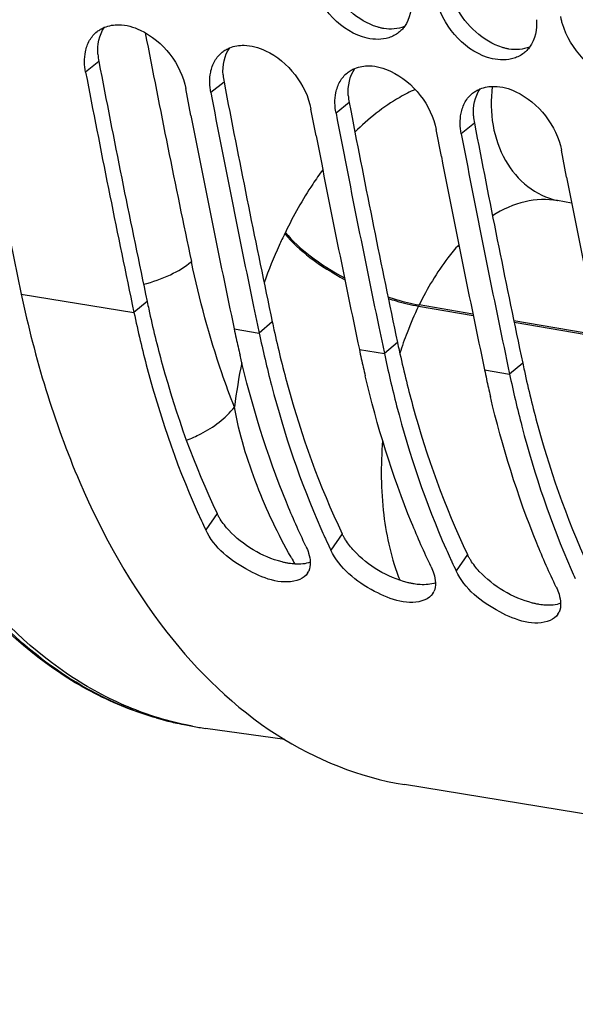
# Model space of a CAD drawing. Units: millimetres. Extents: x 0 to 594, y 0 to 420.
# Drawn here: x 282 to 286, y 32 to 39 of the extents above; entities that cross this region are included whole.
import ezdxf

# ---------------------------------------------------------------- set-up
doc = ezdxf.new("R2010")
doc.units = ezdxf.units.MM
doc.header["$LTSCALE"] = 32.67
doc.layers.get('0').update_dxf_attribs({"linetype": 'CONTINUOUS'})
doc.layers.add('SOLIDES', color=7, linetype='CONTINUOUS')

msp = doc.modelspace()

# ---------------------------------------------------------------- linework, layer by layer
at = {"color": 9, "linetype": 'CONTINUOUS'}
for p, q in [((282.706409, 38.388758), (282.621324, 38.321077)), ((283.512379, 38.25658), (283.427294, 38.188898)), ((284.318349, 38.124401), (284.233263, 38.05672)), ((285.124318, 37.992223), (285.039233, 37.924542)), ((282.207269, 36.892648), (282.932642, 36.773687)), ((283.017061, 36.844677), (282.932642, 36.773687)), ((284.764683, 36.814323), (285.116108, 36.754925)), ((285.114309, 36.763682), (284.768485, 36.822133)), ((283.823031, 36.712499), (283.738611, 36.641509)), ((285.921141, 36.62731), (285.378393, 36.719046)), ((285.380211, 36.710286), (285.922939, 36.618553)), ((283.577417, 36.667945), (283.738611, 36.641509)), ((284.629, 36.580321), (284.544581, 36.509331)), ((284.383387, 36.535767), (284.544581, 36.509331)), ((285.43497, 36.448143), (285.350551, 36.377153)), ((285.189357, 36.403589), (285.350551, 36.377153)), ((283.46754, 35.480118), (283.394382, 35.375014)), ((284.273509, 35.34794), (284.200352, 35.242836)), ((285.079479, 35.215762), (285.006322, 35.110658))]:
    msp.add_line(p, q, dxfattribs=at)
at = {"color": 3, "linetype": 'CONTINUOUS'}
for p, q in [((282.706409, 38.388758), (282.715911, 38.339298)), ((283.512379, 38.25658), (283.52188, 38.20712)), ((284.318349, 38.124401), (284.32785, 38.074942)), ((285.124318, 37.992223), (285.13382, 37.942764))]:
    msp.add_line(p, q, dxfattribs=at)
at = {"color": 7, "linetype": 'CONTINUOUS'}
for p, q in [((283.299451, 38.042392), (283.2661, 38.215334)), ((284.105421, 37.910214), (284.072069, 38.083156)), ((284.91139, 37.778036), (284.878039, 37.950978)), ((285.71736, 37.645858), (285.684009, 37.8188)), ((282.921908, 36.82471), (282.932642, 36.773687)), ((283.702782, 36.812424), (283.727877, 36.692532)), ((283.727877, 36.692532), (283.738611, 36.641509)), ((284.508752, 36.680246), (284.533847, 36.560354)), ((284.533847, 36.560354), (284.544581, 36.509331)), ((285.314722, 36.548067), (285.339817, 36.428175)), ((285.339817, 36.428175), (285.350551, 36.377153)), ((293.297045, 32.319999), (284.673169, 33.734306))]:
    msp.add_line(p, q, dxfattribs=at)
at = {"color": 3, "linetype": 'CONTINUOUS'}
for centre, radius, start, end in [((283.079431, 38.460679), 0.379892, 183.7881351, 190.9131537), ((367.909002, 54.727163), 86.75497, 190.8884961, 191.8954426), ((283.8854, 38.328501), 0.379892, 183.7881351, 190.9131537), ((368.714972, 54.594985), 86.75497, 190.8884961, 191.8954426), ((284.69137, 38.196323), 0.379892, 183.7881351, 190.9131537), ((369.520941, 54.462807), 86.75497, 190.8884961, 191.8954426), ((285.49734, 38.064145), 0.379892, 183.7881351, 190.9131537), ((370.326911, 54.330628), 86.75497, 190.8884961, 191.8954426), ((290.142538, 38.345919), 7.281905, 191.8974468, 192.2998191), ((290.948508, 38.213741), 7.281905, 191.8974468, 192.2998191), ((291.754477, 38.081563), 7.281905, 191.8974468, 192.2998191), ((292.560447, 37.949385), 7.281905, 191.8974468, 192.2998191)]:
    msp.add_arc(centre, radius, start, end, dxfattribs=at)
at = {"color": 7, "linetype": 'CONTINUOUS'}
for centre, radius, start, end in [((368.086443, 54.710572), 87.022423, 190.85571804, 191.86062308), ((368.988755, 54.597432), 87.120627, 190.85608156, 191.77929683), ((368.554332, 54.568897), 86.841926, 190.97061872, 191.89580822), ((369.794725, 54.465254), 87.120627, 190.85608156, 191.77929683), ((369.360302, 54.436718), 86.841926, 190.97061872, 191.89580822), ((370.600694, 54.333076), 87.120627, 190.85608156, 191.77929683), ((370.166271, 54.30454), 86.841926, 190.97061872, 191.89580822), ((370.972241, 54.172362), 86.841926, 190.97061872, 191.89580822), ((290.874569, 38.205339), 7.457345, 191.8973175, 192.3670947), ((290.744503, 38.176654), 7.324154, 192.36582, 193.2483285), ((291.680539, 38.073161), 7.457345, 191.8973175, 192.3670947), ((291.550472, 38.044475), 7.324154, 192.36582, 193.2483285), ((292.486508, 37.940983), 7.457345, 191.8973175, 192.3670947), ((292.356442, 37.912297), 7.324154, 192.36582, 193.2483285), ((287.953403, 37.556338), 5.053993, 204.8370914, 205.5694047), ((288.905781, 37.491489), 5.215142, 203.8483807, 204.5420714), ((288.83345, 37.458562), 5.135669, 204.5430888, 204.8382618), ((288.759372, 37.42416), 5.053993, 204.8370914, 205.5694047), ((289.71175, 37.359311), 5.215142, 203.8483807, 204.5420714), ((289.639419, 37.326384), 5.135669, 204.5430888, 204.8382618), ((289.565342, 37.291982), 5.053993, 204.8370914, 205.5694047), ((290.51772, 37.227133), 5.215142, 203.8483807, 204.5420714), ((283.968534, 35.1488), 0.097376, 327.1559874, 336.0404865), ((284.774503, 35.016622), 0.097376, 327.1559874, 336.0404865), ((285.580473, 34.884444), 0.097376, 327.1559874, 336.0404865)]:
    msp.add_arc(centre, radius, start, end, dxfattribs=at)
for points, knots in [([(280.162258, 57.102615), (280.167945, 55.352907), (280.348516, 48.577877), (281.170711, 41.812402), (282.207269, 36.892648)], [0, 0, 0, 0, 0.25816617, 1, 1, 1, 1]), ([(284.573398, 38.542495), (284.529243, 38.52842), (284.305327, 38.532544), (284.127958, 38.735092), (284.0795, 38.895482)], [0, 0, 0, 0, 0.21666795, 1, 1, 1, 1]), ([(285.379368, 38.410317), (285.335213, 38.396242), (285.111297, 38.400366), (284.933928, 38.602914), (284.88547, 38.763304)], [0, 0, 0, 0, 0.21666795, 1, 1, 1, 1]), ([(285.69144, 38.631126), (285.68902, 38.639133), (285.684649, 38.655128), (285.681193, 38.671348), (285.679729, 38.679424)], [0, 0, 0, 0, 0.50472645, 1, 1, 1, 1]), ([(282.695042, 38.581778), (282.702267, 38.587467), (282.717657, 38.59786), (282.73435, 38.605982), (282.742968, 38.609484)], [0, 0, 0, 0, 0.49709803, 1, 1, 1, 1]), ([(282.835408, 38.625998), (282.882744, 38.625248), (283.085545, 38.566932), (283.236173, 38.371355), (283.2661, 38.215334)], [0, 0, 0, 0, 0.22958413, 1, 1, 1, 1]), ([(284.673864, 38.614451), (284.668541, 38.607038), (284.656903, 38.593009), (284.643346, 38.580824), (284.636218, 38.575278)], [0, 0, 0, 0, 0.50261768, 1, 1, 1, 1]), ([(286.185338, 38.278139), (286.141182, 38.264064), (285.917266, 38.268188), (285.739897, 38.470735), (285.69144, 38.631126)], [0, 0, 0, 0, 0.21666795, 1, 1, 1, 1]), ([(283.501012, 38.4496), (283.508237, 38.455289), (283.523626, 38.465682), (283.54032, 38.473804), (283.548938, 38.477306)], [0, 0, 0, 0, 0.49709803, 1, 1, 1, 1]), ([(283.641377, 38.49382), (283.688713, 38.49307), (283.891515, 38.434754), (284.042143, 38.239177), (284.072069, 38.083156)], [0, 0, 0, 0, 0.22958413, 1, 1, 1, 1]), ([(285.479834, 38.482273), (285.474511, 38.47486), (285.462873, 38.460831), (285.449316, 38.448646), (285.442188, 38.4431)], [0, 0, 0, 0, 0.50261768, 1, 1, 1, 1]), ([(284.447347, 38.361642), (284.494683, 38.360892), (284.697485, 38.302576), (284.848113, 38.106999), (284.878039, 37.950978)], [0, 0, 0, 0, 0.22958413, 1, 1, 1, 1]), ([(284.306981, 38.317422), (284.314206, 38.32311), (284.329596, 38.333504), (284.346289, 38.341625), (284.354908, 38.345128)], [0, 0, 0, 0, 0.49709803, 1, 1, 1, 1]), ([(285.253317, 38.229464), (285.300653, 38.228714), (285.503454, 38.170398), (285.654082, 37.974821), (285.684009, 37.8188)], [0, 0, 0, 0, 0.22958413, 1, 1, 1, 1]), ([(285.112951, 38.185244), (285.120176, 38.190932), (285.135566, 38.201326), (285.152259, 38.209447), (285.160877, 38.21295)], [0, 0, 0, 0, 0.49709803, 1, 1, 1, 1]), ([(282.207269, 36.892648), (282.294425, 36.478982), (282.52345, 35.711892), (283.073462, 34.72497), (283.793221, 34.02082), (284.384513, 33.781576), (284.673648, 33.73422)], [0, 0, 0, 0, 0.29947628, 0.56303553, 0.79244655, 1, 1, 1, 1]), ([(282.932642, 36.773687), (282.958041, 36.653135), (283.06625, 36.195659), (283.221136, 35.748312), (283.366875, 35.433461)], [0, 0, 0, 0, 0.26204468, 1, 1, 1, 1]), ([(283.738611, 36.641509), (283.762316, 36.529), (283.862973, 36.100316), (284.004347, 35.680521), (284.135915, 35.382915)], [0, 0, 0, 0, 0.2610965, 1, 1, 1, 1]), ([(284.039158, 35.269271), (283.994507, 35.362588), (283.819425, 35.759683), (283.69099, 36.176611), (283.615274, 36.498163)], [0, 0, 0, 0, 0.23847482, 1, 1, 1, 1]), ([(284.544581, 36.509331), (284.568286, 36.396822), (284.668942, 35.968138), (284.810317, 35.548343), (284.941885, 35.250737)], [0, 0, 0, 0, 0.2610965, 1, 1, 1, 1]), ([(284.845128, 35.137093), (284.800476, 35.23041), (284.625395, 35.627505), (284.49696, 36.044433), (284.421244, 36.365985)], [0, 0, 0, 0, 0.23847482, 1, 1, 1, 1]), ([(285.350551, 36.377153), (285.374256, 36.264644), (285.474912, 35.835959), (285.616287, 35.416165), (285.747855, 35.118559)], [0, 0, 0, 0, 0.2610965, 1, 1, 1, 1]), ([(285.651097, 35.004915), (285.606446, 35.098232), (285.431365, 35.495327), (285.30293, 35.912255), (285.227214, 36.233806)], [0, 0, 0, 0, 0.23847482, 1, 1, 1, 1]), ([(283.99981, 35.0558), (283.898677, 35.013733), (283.640861, 35.104163), (283.449952, 35.258878), (283.394382, 35.375014)], [0, 0, 0, 0, 0.45968421, 1, 1, 1, 1]), ([(284.039158, 35.269271), (284.046199, 35.254557), (284.066471, 35.204724), (284.073051, 35.144117), (284.057519, 35.109256)], [0, 0, 0, 0, 0.29943759, 1, 1, 1, 1]), ([(284.80578, 34.923622), (284.704647, 34.881555), (284.446831, 34.971985), (284.255922, 35.1267), (284.200352, 35.242836)], [0, 0, 0, 0, 0.45968421, 1, 1, 1, 1]), ([(284.845128, 35.137093), (284.852168, 35.122379), (284.872441, 35.072546), (284.879021, 35.011939), (284.863489, 34.977078)], [0, 0, 0, 0, 0.29943759, 1, 1, 1, 1]), ([(285.61175, 34.791444), (285.510616, 34.749377), (285.252801, 34.839806), (285.061892, 34.994522), (285.006322, 35.110658)], [0, 0, 0, 0, 0.45968421, 1, 1, 1, 1]), ([(285.651097, 35.004915), (285.658138, 34.990201), (285.67841, 34.940368), (285.68499, 34.87976), (285.669459, 34.8449)], [0, 0, 0, 0, 0.29943759, 1, 1, 1, 1])]:
    msp.add_open_spline(points, degree=3, knots=knots, dxfattribs=at)
at = {"color": 3, "linetype": 'CONTINUOUS'}
for points in [[(284.498345, 38.611829), (284.373287, 38.64987), (284.263783, 38.753991), (284.202858, 38.86964)], [(285.304314, 38.479651), (285.179257, 38.517692), (285.069753, 38.621813), (285.008828, 38.737462)], [(282.700369, 38.435581), (282.696491, 38.495082), (282.708343, 38.560671), (282.742747, 38.609372)], [(284.673634, 38.614335), (284.632328, 38.597757), (284.584613, 38.594664), (284.540691, 38.601867)], [(283.506339, 38.303403), (283.50246, 38.362904), (283.514313, 38.428492), (283.548717, 38.477194)], [(285.479604, 38.482157), (285.438298, 38.465579), (285.390583, 38.462486), (285.346661, 38.469689)], [(284.312308, 38.171224), (284.30843, 38.230726), (284.320283, 38.296314), (284.354687, 38.345016)], [(285.118278, 38.039046), (285.1144, 38.098548), (285.126253, 38.164136), (285.160657, 38.212838)], [(283.543857, 35.371422), (283.523431, 35.393522), (283.50455, 35.417273), (283.488421, 35.442679)], [(283.88612, 35.167585), (283.757524, 35.200686), (283.633986, 35.273906), (283.543857, 35.371422)], [(284.349827, 35.239244), (284.329401, 35.261344), (284.31052, 35.285095), (284.294391, 35.310501)], [(284.69209, 35.035407), (284.563494, 35.068508), (284.439956, 35.141728), (284.349827, 35.239244)], [(284.067648, 35.165866), (284.03698, 35.154263), (284.002752, 35.151914), (283.970018, 35.153826)], [(285.155797, 35.107066), (285.135371, 35.129166), (285.11649, 35.152916), (285.100361, 35.178323)], [(285.49806, 34.903228), (285.369464, 34.93633), (285.245926, 35.00955), (285.155797, 35.107066)], [(284.873618, 35.033688), (284.842949, 35.022085), (284.808722, 35.019736), (284.775988, 35.021647)], [(285.679588, 34.90151), (285.648919, 34.889907), (285.614692, 34.887558), (285.581958, 34.889469)]]:
    msp.add_open_spline(points, degree=3, dxfattribs=at)
at = {"color": 7, "linetype": 'CONTINUOUS'}
for points in [[(284.71822, 38.790733), (284.721648, 38.730238), (284.709204, 38.66367), (284.673864, 38.614451)], [(282.742968, 38.609484), (282.771966, 38.62127), (282.804111, 38.626494), (282.835408, 38.625998)], [(285.524189, 38.658555), (285.527618, 38.59806), (285.515174, 38.531491), (285.479834, 38.482273)], [(282.647192, 38.525843), (282.659352, 38.547155), (282.675763, 38.5666), (282.695042, 38.581778)], [(284.636218, 38.575278), (284.617577, 38.560773), (284.595902, 38.549669), (284.573398, 38.542495)], [(282.620394, 38.452445), (282.625505, 38.477984), (282.634283, 38.503221), (282.647192, 38.525843)], [(283.548938, 38.477306), (283.577936, 38.489091), (283.61008, 38.494316), (283.641377, 38.49382)], [(282.621324, 38.321077), (282.613075, 38.364083), (282.611801, 38.409506), (282.620394, 38.452445)], [(283.453161, 38.393665), (283.465322, 38.414976), (283.481733, 38.434422), (283.501012, 38.4496)], [(285.442188, 38.4431), (285.423546, 38.428595), (285.401872, 38.417491), (285.379368, 38.410317)], [(283.426364, 38.320267), (283.431475, 38.345806), (283.440253, 38.371043), (283.453161, 38.393665)], [(284.354908, 38.345128), (284.383905, 38.356913), (284.41605, 38.362137), (284.447347, 38.361642)], [(283.427294, 38.188898), (283.419045, 38.231905), (283.417771, 38.277328), (283.426364, 38.320267)], [(284.259131, 38.261487), (284.271291, 38.282798), (284.287703, 38.302244), (284.306981, 38.317422)], [(284.232334, 38.188089), (284.237445, 38.213628), (284.246223, 38.238865), (284.259131, 38.261487)], [(285.160877, 38.21295), (285.189875, 38.224735), (285.22202, 38.229959), (285.253317, 38.229464)], [(284.233263, 38.05672), (284.225014, 38.099727), (284.223741, 38.145149), (284.232334, 38.188089)], [(285.065101, 38.129309), (285.077261, 38.15062), (285.093673, 38.170065), (285.112951, 38.185244)], [(285.038304, 38.05591), (285.043415, 38.08145), (285.052192, 38.106687), (285.065101, 38.129309)], [(285.039233, 37.924542), (285.030984, 37.967549), (285.02971, 38.012971), (285.038304, 38.05591)], [(284.050344, 35.095988), (284.038657, 35.077916), (284.019681, 35.064066), (283.99981, 35.0558)], [(284.856314, 34.96381), (284.844627, 34.945737), (284.825651, 34.931888), (284.80578, 34.923622)], [(285.662284, 34.831631), (285.650596, 34.813559), (285.631621, 34.79971), (285.61175, 34.791444)]]:
    msp.add_open_spline(points, degree=3, dxfattribs=at)
at = {"color": 3, "linetype": 'CONTINUOUS'}
for points, knots in [([(284.540691, 38.601867), (284.533622, 38.603026), (284.519386, 38.605892), (284.505372, 38.609691), (284.498345, 38.611829)], [0, 0, 0, 0, 0.49371551, 1, 1, 1, 1]), ([(285.346661, 38.469689), (285.339592, 38.470848), (285.325356, 38.473713), (285.311342, 38.477513), (285.304314, 38.479651)], [0, 0, 0, 0, 0.49371551, 1, 1, 1, 1]), ([(283.027779, 36.794674), (283.05364, 36.676068), (283.163501, 36.226743), (283.320261, 35.787915), (283.46754, 35.480118)], [0, 0, 0, 0, 0.26240784, 1, 1, 1, 1]), ([(283.833749, 36.662496), (283.85961, 36.54389), (283.969471, 36.094565), (284.12623, 35.655737), (284.273509, 35.34794)], [0, 0, 0, 0, 0.26240784, 1, 1, 1, 1]), ([(284.639719, 36.530318), (284.66558, 36.411712), (284.775441, 35.962387), (284.9322, 35.523559), (285.079479, 35.215762)], [0, 0, 0, 0, 0.26240784, 1, 1, 1, 1]), ([(285.445689, 36.39814), (285.471549, 36.279534), (285.58141, 35.830209), (285.73817, 35.39138), (285.885449, 35.083583)], [0, 0, 0, 0, 0.26240784, 1, 1, 1, 1]), ([(283.488421, 35.442679), (283.484514, 35.448834), (283.47717, 35.461108), (283.470564, 35.473798), (283.46754, 35.480118)], [0, 0, 0, 0, 0.50992416, 1, 1, 1, 1]), ([(284.294391, 35.310501), (284.290484, 35.316655), (284.283139, 35.32893), (284.276533, 35.34162), (284.273509, 35.34794)], [0, 0, 0, 0, 0.50992416, 1, 1, 1, 1]), ([(285.100361, 35.178323), (285.096454, 35.184477), (285.089109, 35.196752), (285.082503, 35.209442), (285.079479, 35.215762)], [0, 0, 0, 0, 0.50992416, 1, 1, 1, 1]), ([(283.92936, 35.158411), (283.922216, 35.159582), (283.90773, 35.162329), (283.893382, 35.165716), (283.88612, 35.167585)], [0, 0, 0, 0, 0.49121568, 1, 1, 1, 1]), ([(283.970018, 35.153826), (283.963349, 35.154215), (283.94975, 35.155397), (283.936232, 35.157284), (283.92936, 35.158411)], [0, 0, 0, 0, 0.48963722, 1, 1, 1, 1]), ([(284.73533, 35.026233), (284.728186, 35.027404), (284.7137, 35.030151), (284.699352, 35.033537), (284.69209, 35.035407)], [0, 0, 0, 0, 0.49121568, 1, 1, 1, 1]), ([(284.775988, 35.021647), (284.769319, 35.022037), (284.75572, 35.023219), (284.742201, 35.025106), (284.73533, 35.026233)], [0, 0, 0, 0, 0.48963722, 1, 1, 1, 1]), ([(285.5413, 34.894054), (285.534156, 34.895226), (285.51967, 34.897973), (285.505321, 34.901359), (285.49806, 34.903228)], [0, 0, 0, 0, 0.49121568, 1, 1, 1, 1]), ([(285.581958, 34.889469), (285.575289, 34.889859), (285.56169, 34.891041), (285.548171, 34.892928), (285.5413, 34.894054)], [0, 0, 0, 0, 0.48963722, 1, 1, 1, 1])]:
    msp.add_open_spline(points, degree=3, knots=knots, dxfattribs=at)
at = {"layer": 'SOLIDES', "color": 7, "linetype": 'CONTINUOUS'}
for p, q in [((285.750118, 37.477804), (285.659678, 37.49363)), ((283.30909, 34.110341), (283.267537, 34.118071)), ((283.903031, 34.024083), (283.393351, 34.096523))]:
    msp.add_line(p, q, dxfattribs=at)
at = {"layer": 'SOLIDES', "color": 9, "linetype": 'CONTINUOUS'}
for p, q in [((283.907406, 37.289557), (283.903605, 37.281747)), ((284.768485, 36.822133), (284.764683, 36.814323)), ((283.075565, 34.163662), (283.06874, 34.165653))]:
    msp.add_line(p, q, dxfattribs=at)
for centre, radius, start, end in [((367.343682, 54.805956), 85.886221, 190.89420359, 191.89660232), ((285.760285, 37.949471), 0.466782, 257.2620525, 257.7119599), ((286.711078, 35.868065), 2.164222, 154.0728663, 159.0048819), ((286.900525, 35.793258), 2.367895, 158.9573489, 162.3362704), ((287.348712, 35.694267), 3.798418, 168.4913433, 172.8977723), ((287.128626, 36.990348), 3.654564, 209.3759407, 210.1669134), ((283.637996, 36.103562), 2.019788, 253.8316441, 255.6097527), ((283.635785, 36.095067), 2.011009, 255.6106061, 256.4138251), ((283.634467, 36.089588), 2.005374, 256.4136647, 257.7200136), ((283.633288, 36.084192), 1.999851, 257.7201504, 259.4619312)]:
    msp.add_arc(centre, radius, start, end, dxfattribs=at)
at = {"layer": 'SOLIDES', "color": 7, "linetype": 'CONTINUOUS'}
for centre, radius, start, end in [((283.674872, 36.07665), 2.000041, 258.2519083, 259.4620339), ((283.67458, 36.075132), 1.998495, 259.4622829, 261.9104526)]:
    msp.add_arc(centre, radius, start, end, dxfattribs=at)
at = {"layer": 'SOLIDES', "color": 9, "linetype": 'CONTINUOUS'}
for points, knots in [([(285.239234, 38.228474), (285.228317, 38.145499), (285.230742, 37.979416), (285.309054, 37.751091), (285.454874, 37.574742), (285.589231, 37.509578), (285.657363, 37.494176)], [0, 0, 0, 0, 0.27270672, 0.53161641, 0.77238672, 1, 1, 1, 1]), ([(284.742758, 38.209095), (284.708778, 38.19398), (284.567206, 38.121519), (284.441358, 38.020606), (284.354874, 37.93511)], [0, 0, 0, 0, 0.23419478, 1, 1, 1, 1]), ([(284.147839, 37.692874), (284.125579, 37.662388), (284.036368, 37.533594), (283.959431, 37.396454), (283.907406, 37.289557)], [0, 0, 0, 0, 0.24099856, 1, 1, 1, 1]), ([(285.659678, 37.49363), (285.591231, 37.505606), (285.440825, 37.499142), (285.305392, 37.437192), (285.240778, 37.396467)], [0, 0, 0, 0, 0.47637979, 1, 1, 1, 1]), ([(283.903605, 37.281747), (283.89128, 37.256424), (283.842587, 37.152715), (283.799559, 37.046363), (283.770178, 36.965112)], [0, 0, 0, 0, 0.2458291, 1, 1, 1, 1]), ([(283.903605, 37.281747), (283.950098, 37.223872), (284.073072, 37.113826), (284.211612, 37.026719), (284.290062, 36.984788)], [0, 0, 0, 0, 0.45491244, 1, 1, 1, 1]), ([(283.907406, 37.289557), (283.953252, 37.232488), (284.074255, 37.123782), (284.210582, 37.037501), (284.287757, 36.995877)], [0, 0, 0, 0, 0.45499809, 1, 1, 1, 1]), ([(285.023558, 37.209668), (284.999153, 37.182559), (284.900353, 37.063043), (284.820326, 36.928652), (284.768485, 36.822133)], [0, 0, 0, 0, 0.23541742, 1, 1, 1, 1]), ([(283.06874, 34.165653), (282.809805, 34.241707), (282.293108, 34.517171), (281.669751, 35.199657), (281.188432, 36.115104), (280.983355, 36.81584), (280.904194, 37.191559)], [0, 0, 0, 0, 0.20828335, 0.43994004, 0.70365948, 1, 1, 1, 1]), ([(282.993923, 36.955091), (283.053432, 36.970446), (283.161892, 37.008195), (283.261741, 37.066825), (283.302193, 37.100842)], [0, 0, 0, 0, 0.53763578, 1, 1, 1, 1]), ([(283.579439, 36.163904), (283.550609, 36.236988), (283.438135, 36.542963), (283.353189, 36.858802), (283.302193, 37.100842)], [0, 0, 0, 0, 0.24105704, 1, 1, 1, 1]), ([(284.567752, 36.873757), (284.585008, 36.867957), (284.650891, 36.847051), (284.718275, 36.83062), (284.768485, 36.822133)], [0, 0, 0, 0, 0.26334445, 1, 1, 1, 1]), ([(284.569773, 36.864002), (284.586526, 36.858442), (284.650531, 36.838373), (284.715944, 36.822561), (284.764683, 36.814323)], [0, 0, 0, 0, 0.2631276, 1, 1, 1, 1]), ([(283.270506, 35.951538), (283.301869, 35.963288), (283.416619, 36.014214), (283.522074, 36.091663), (283.579442, 36.163896)], [0, 0, 0, 0, 0.26637227, 1, 1, 1, 1]), ([(283.943966, 35.197646), (283.860242, 35.346372), (283.711058, 35.659015), (283.610606, 35.992012), (283.57944, 36.16391)], [0, 0, 0, 0, 0.49416912, 1, 1, 1, 1]), ([(284.533221, 35.950136), (284.519886, 35.790785), (284.522543, 35.484645), (284.59068, 35.184406), (284.643497, 35.050218)], [0, 0, 0, 0, 0.5258111, 1, 1, 1, 1])]:
    msp.add_open_spline(points, degree=3, knots=knots, dxfattribs=at)
at = {"layer": 'SOLIDES', "color": 7, "linetype": 'CONTINUOUS'}
for points, knots in [([(283.267537, 34.118071), (283.125811, 34.144436), (282.843351, 34.228584), (282.302189, 34.519311), (281.700757, 35.113838), (281.169999, 36.075453), (280.948163, 36.818668), (280.86402, 37.218031)], [0, 0, 0, 0, 0.10440594, 0.21164321, 0.44231089, 0.70441242, 1, 1, 1, 1]), ([(283.267645, 34.118505), (283.132017, 34.146711), (282.86158, 34.233267), (282.341857, 34.524043), (281.76175, 35.111425), (281.245836, 36.058176), (281.028402, 36.790301), (280.945391, 37.184292)], [0, 0, 0, 0, 0.102571, 0.20850639, 0.43846264, 0.70187324, 1, 1, 1, 1])]:
    msp.add_open_spline(points, degree=3, knots=knots, dxfattribs=at)

doc.saveas('drawing.dxf')
